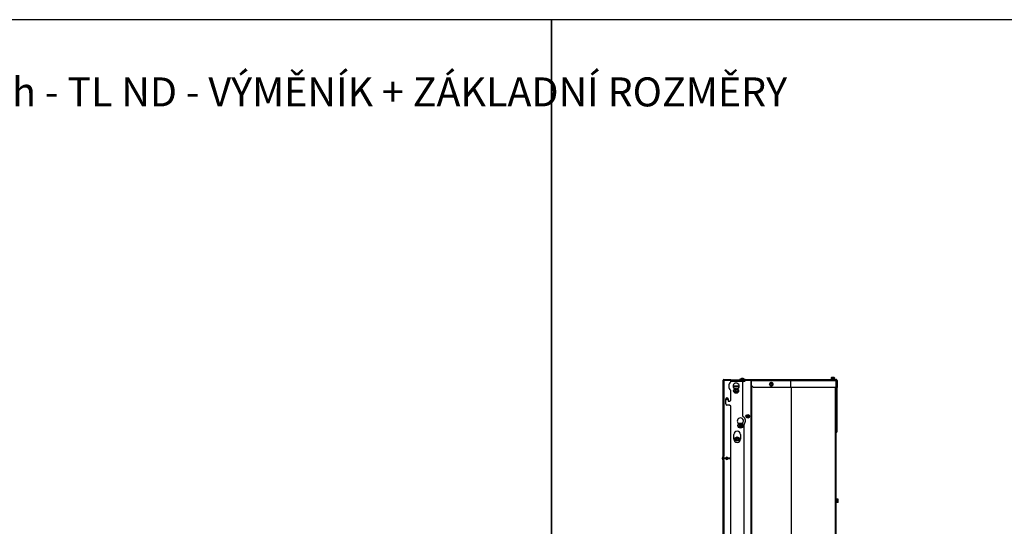
# Model space of a CAD drawing. Units: millimetres. Extents: x 0 to 909, y 0 to 1188.
# Drawn here: x 282 to 537, y 1057 to 1188 of the extents above; entities that cross this region are included whole.
import ezdxf
from ezdxf import colors
from ezdxf.entities.mleader import LeaderData, LeaderLine
from ezdxf.math import Vec2, Vec3

# ---------------------------------------------------------------- set-up
doc = ezdxf.new("R2010")
doc.units = ezdxf.units.MM
for name, color, linetype in [('Default', 7, 'Continuous'), ('H09-552-1', 7, 'Continuous'), ('H09-561R-0', 7, 'Continuous'), ('H09-562R-0', 7, 'Continuous'), ('H09-563L-0', 7, 'Continuous'), ('H09-563R-0', 7, 'Continuous'), ('H09-604-1', 7, 'Continuous'), ('H18-509R-1', 7, 'Continuous'), ('H31-119R-0', 7, 'Continuous'), ('NUT_DIN_EN_ISO_4', 7, 'Continuous'), ('SCREW_DIN_7984_M', 7, 'Continuous'), ('SCREW_DIN_912_M6', 7, 'Continuous'), ('SCREW_DIN_ISO_10', 7, 'Continuous'), ('SCREW_ISO_7380_M', 7, 'Continuous')]:
    doc.layers.add(name, color=color, linetype=linetype)

# ---------------------------------------------------------------- blocks, each defined once
blk = doc.blocks.new('_DOT')
at = {"color": 0}
blk.add_line((0, 0), (-1, 0), dxfattribs=at)
at = {"color": 0, "const_width": 0.333}
blk.add_lwpolyline([(-0.1665, 0, 1), (0.1665, 0, 1)], format="xyb", close=True, dxfattribs=at)
blk = doc.blocks.new('SE16')
at = {"layer": 'H09-552-1', "color": 7, "linetype": 'Continuous'}
for p, q in [((464.82, 1094.68), (464.82, 1094.7)), ((465.07, 1094.7), (465.07, 1094.68)), ((469.92, 1094.7), (466.47, 1094.7)), ((470.87, 1094.65), (470.87, 1094.7)), ((471.37, 1094.7), (471.37, 1094.65)), ((470.2, 1094.4), (466.47, 1094.4)), ((466.47, 1094.38), (470.07, 1094.38)), ((467.45, 1092.39), (467.45, 1092.4)), ((468.3, 1092.4), (468.3, 1092.39)), ((470.07, 1094.38), (470.07, 1094.31)), ((471.67, 1085.85), (471.97, 1085.85)), ((471.67, 1085.85), (471.97, 1085.85)), ((471.97, 1085.55), (471.67, 1085.55)), ((471.97, 1085.55), (471.67, 1085.55)), ((468.55, 1083.39), (468.55, 1083.4)), ((469.4, 1083.4), (469.4, 1083.39)), ((471.97, 1084.12), (471.67, 1084.12)), ((471.97, 1084.12), (471.67, 1084.12)), ((471.97, 1083.07), (471.67, 1083.07)), ((471.97, 1083.07), (471.67, 1083.07)), ((471.97, 1083.07), (471.67, 1083.07)), ((467.27, 1079.4), (467.27, 1080.6)), ((468.97, 1080.6), (468.97, 1079.4)), ((471.97, 1081.42), (471.67, 1081.42)), ((471.97, 1081.42), (471.67, 1081.42)), ((471.97, 1081.07), (471.67, 1081.07)), ((471.97, 1081.07), (471.67, 1081.07)), ((471.97, 1081.07), (471.67, 1081.07)), ((471.97, 1081.07), (471.67, 1081.07)), ((464.57, 1073.82), (464.57, 1074.98)), ((465.17, 1074.45), (465.17, 1074.35)), ((471.97, 1074.95), (471.67, 1074.95)), ((471.97, 1074.95), (471.67, 1074.95)), ((471.97, 1074.91), (471.67, 1074.91)), ((471.97, 1074.91), (471.67, 1074.91)), ((471.67, 1074.5), (471.97, 1074.5)), ((471.67, 1074.5), (471.97, 1074.5)), ((471.97, 1074.45), (471.67, 1074.45)), ((471.97, 1074.45), (471.67, 1074.45))]:
    blk.add_line(p, q, dxfattribs=at)
for centre in [(465.47, 1089.8), (465.47, 1074.4)]:
    blk.add_circle(centre, 0.2, dxfattribs=at)
for centre, radius, start, end in [((471.37, 1094.1), 0.6, 66.4435, 90), ((467.87, 1093.1), 0.8, 303.9745, 236.0255), ((467.4, 1092.4), 0.05, 0, 56.0255), ((468.35, 1092.4), 0.05, 123.9745, 180), ((468.97, 1084.1), 0.8, 303.9745, 236.0255), ((468.5, 1083.4), 0.05, 0, 56.0255), ((469.45, 1083.4), 0.05, 123.9745, 180), ((468.12, 1080.6), 0.85, 0, 180), ((468.12, 1079.4), 0.85, 180, 0)]:
    blk.add_arc(centre, radius, start, end, dxfattribs=at)
at = {"layer": 'H09-561R-0', "color": 7, "linetype": 'Continuous'}
for p, q in [((470.22, 1094.65), (471.72, 1094.65)), ((470.22, 1094.65), (470.22, 1094.5)), ((471.72, 983.65), (471.72, 1094.65)), ((471.72, 1094.65), (471.82, 1094.65)), ((471.82, 983.65), (471.82, 1094.65)), ((471.82, 983.65), (471.82, 1094.65)), ((471.82, 1094.65), (471.87, 1094.65)), ((493.77, 1094.65), (493.82, 1094.65)), ((493.82, 983.65), (493.82, 1094.65)), ((469.62, 1085.34), (469.62, 1094.1)), ((470.02, 1094.3), (469.82, 1094.3)), ((471.96, 983.65), (471.96, 1093.21)), ((482.18, 983.65), (482.18, 1092.8)), ((482.24, 983.65), (482.24, 1092.8)), ((493.62, 983.65), (493.62, 1092.8)), ((469.92, 984.65), (469.92, 1083.14)), ((493.82, 1063.5), (493.82, 1063.78)), ((493.82, 1063.5), (493.82, 1063.3)), ((493.82, 1063.3), (493.82, 1063.03))]:
    blk.add_line(p, q, dxfattribs=at)
for centre, radius, start, end in [((470.02, 1094.5), 0.2, 270, 0), ((469.82, 1094.1), 0.2, 90, 180), ((469.82, 1085.34), 0.2, 180, 235.4819), ((468.97, 1084.1), 1.3, 320.0555, 55.4819), ((470.12, 1083.14), 0.2, 140.0555, 180)]:
    blk.add_arc(centre, radius, start, end, dxfattribs=at)
at = {"layer": 'H09-562R-0', "color": 7, "linetype": 'Continuous'}
blk.add_ellipse((493.75, 1081.2), major_axis=(0, 0.2), ratio=0.529919, start_param=3.869502, end_param=4.712389, dxfattribs=at)
at = {"layer": 'H09-563L-0', "color": 7, "linetype": 'Continuous'}
for p, q in [((493.77, 1094.8), (493.79, 1094.8)), ((493.79, 1094.8), (493.8, 1094.8)), ((493.8, 1094.8), (493.8, 1094.8)), ((493.92, 1094.74), (493.93, 1094.76)), ((493.97, 1094.6), (494, 1094.6)), ((493.99, 1094.53), (493.99, 1081.2)), ((494, 1094.6), (494, 1092.8)), ((494, 1092.8), (493.99, 1092.8)), ((493.96, 1081.2), (493.99, 1081.2))]:
    blk.add_line(p, q, dxfattribs=at)
for start, end in [(50.5401, 90), (0, 50.5401)]:
    blk.add_arc((493.8, 1094.6), 0.2, start, end, dxfattribs=at)
blk.add_ellipse((493.79, 1094.6), major_axis=(0, 0.2), ratio=0.529919, start_param=6.05024, end_param=6.283185, dxfattribs=at)
at = {"layer": 'H09-563R-0', "color": 7, "linetype": 'Continuous'}
for p, q in [((470.17, 1094.8), (468.77, 1094.8)), ((468.77, 1094.8), (468.77, 1094.7)), ((469.92, 1094.7), (470.17, 1094.7)), ((470.17, 1094.8), (471.87, 1094.8)), ((470.17, 1094.7), (470.17, 1094.8)), ((470.17, 1094.7), (471.87, 1094.7)), ((471.87, 1094.69), (471.78, 1094.7)), ((471.87, 1094.8), (482.02, 1094.8)), ((471.87, 1094.6), (471.87, 1094.8)), ((471.87, 1094.6), (481.97, 1094.6)), ((471.87, 1093.3), (471.87, 1094.6)), ((481.97, 1094.6), (481.97, 1092.8)), ((481.99, 1094.6), (481.99, 1092.8)), ((482.02, 1094.8), (493.77, 1094.8)), ((482.02, 1094.8), (482.02, 1094.6)), ((482.02, 1092.8), (482.02, 1094.6)), ((482.02, 1094.6), (493.77, 1094.6)), ((493.15, 1094.8), (492.6, 1094.8)), ((493.77, 1094.6), (493.77, 1094.8)), ((493.77, 1094.6), (493.77, 1092.8)), ((493.85, 1094.6), (493.82, 1094.6)), ((493.85, 1094.6), (493.87, 1094.6)), ((493.86, 1094.53), (493.87, 1094.53)), ((493.86, 1092.7), (493.86, 1094.53)), ((493.87, 1092.8), (493.87, 1094.6)), ((493.97, 1092.8), (493.97, 1094.6)), ((472.35, 1092.8), (471.87, 1093.3)), ((481.97, 1092.8), (472.35, 1092.8)), ((481.97, 1092.8), (481.99, 1092.8)), ((493.77, 1092.8), (482.02, 1092.8)), ((493.96, 1092.7), (493.86, 1092.7)), ((493.86, 1081.7), (493.86, 1092.7)), ((493.97, 1092.8), (493.87, 1092.8)), ((493.96, 1092.7), (493.96, 1092.8)), ((493.96, 1081.7), (493.96, 1092.7)), ((493.82, 1081.2), (493.86, 1081.2)), ((493.96, 1081.7), (493.86, 1081.7)), ((493.86, 1081.7), (493.86, 1081.2)), ((493.86, 1081.2), (493.96, 1081.2)), ((493.96, 1081.2), (493.96, 1081.7))]:
    blk.add_line(p, q, dxfattribs=at)
for centre, radius, start, end in [((493.77, 1094.6), 0.2, 0, 90), ((493.77, 1094.6), 0.1, 0, 90), ((493.7, 1094.53), 0.163, 1.1629, 28.1619)]:
    blk.add_arc(centre, radius, start, end, dxfattribs=at)
for centre, major_axis, ratio, start_param, end_param in [((482.02, 1094.6), (0, -0.2), 0.284015, 3.141593, 4.712389), ((482.02, 1094.6), (0, -0.1), 0.284015, 3.141593, 4.18879), ((493.76, 1094.6), (0, 0.1), 0.529919, 5.235988, 6.142322), ((493.76, 1094.6), (0, 0.2), 0.529919, 4.712389, 4.811277)]:
    blk.add_ellipse(centre, major_axis=major_axis, ratio=ratio, start_param=start_param, end_param=end_param, dxfattribs=at)
at = {"layer": 'H09-604-1', "color": 7, "linetype": 'Continuous'}
for p, q in [((464.47, 1074.98), (464.47, 1094.6)), ((464.67, 1094.8), (464.67, 1094.7)), ((464.67, 1094.8), (466.47, 1094.8)), ((464.67, 1094.7), (466.47, 1094.7)), ((466.47, 1094.68), (464.67, 1094.68)), ((464.67, 1094.68), (464.67, 1074.98)), ((466.47, 1094.8), (466.47, 1094.7)), ((466.47, 1094.22), (466.47, 1094.68)), ((466.47, 1089.5), (466.47, 1091.98)), ((465.17, 1088.5), (465.17, 1089.8)), ((465.77, 1089.8), (465.77, 1089.3)), ((466.17, 1089.2), (466.47, 1089.5)), ((466.17, 1088.2), (465.47, 1088.2)), ((465.87, 1089.2), (466.17, 1089.2)), ((466.47, 1087.9), (466.17, 1088.2)), ((466.47, 1074.45), (466.47, 1087.9)), ((464.29, 1074.47), (464.47, 1074.95)), ((464.47, 1073.85), (464.29, 1074.33)), ((464.39, 1074.43), (464.56, 1074.91)), ((464.56, 1073.88), (464.39, 1074.36)), ((464.47, 1074.98), (464.67, 1074.98)), ((464.67, 1074.55), (464.67, 1074.98)), ((464.67, 1073.82), (464.67, 1074.25)), ((465.18, 1074.45), (464.77, 1074.45)), ((464.77, 1074.35), (465.18, 1074.35)), ((466.47, 1074.45), (465.77, 1074.45)), ((465.77, 1074.35), (466.47, 1074.35)), ((466.47, 1053.26), (466.47, 1074.35)), ((464.47, 1053.79), (464.47, 1073.82)), ((464.47, 1073.82), (464.67, 1073.82)), ((464.67, 1073.82), (464.67, 1053.79))]:
    blk.add_line(p, q, dxfattribs=at)
for centre, radius, start, end in [((464.67, 1094.6), 0.2, 90, 180), ((464.67, 1094.6), 0.1, 90, 132.9423), ((467.47, 1093.1), 1.5, 131.8103, 228.1897), ((465.47, 1089.8), 0.3, 0, 180), ((465.47, 1088.5), 0.3, 180, 270), ((465.87, 1089.3), 0.1, 180, 270), ((464.48, 1074.4), 0.2, 160, 200), ((464.48, 1074.4), 0.1, 160, 200), ((464.37, 1074.98), 0.1, 340, 0), ((464.37, 1074.98), 0.2, 340, 0), ((464.77, 1074.55), 0.1, 180, 270), ((464.77, 1074.25), 0.1, 90, 180), ((465.47, 1074.4), 0.3, 9.5941, 170.4059), ((465.47, 1074.4), 0.3, 189.5941, 350.4059), ((464.37, 1073.82), 0.1, 0, 20), ((464.37, 1073.82), 0.2, 0, 20)]:
    blk.add_arc(centre, radius, start, end, dxfattribs=at)
blk.add_rational_spline([(464.47, 1094.6), (464.47, 1094.59), (464.47, 1094.59), (464.48, 1094.6), (464.49, 1094.65), (464.57, 1094.68), (464.67, 1094.68)], [1, 0.997431415906, 0.997431415906, 1, 0.844262739688, 0.844262739688, 1], degree=3, knots=[0, 0, 0, 0, 0.5, 0.5, 0.5, 1, 1, 1, 1], dxfattribs=at)
at = {"layer": 'H18-509R-1', "color": 7, "linetype": 'Continuous'}
blk.add_line((467.08, 1093.2), (468.67, 1093.2), dxfattribs=at)
at = {"layer": 'H31-119R-0', "color": 7, "linetype": 'Continuous'}
blk.add_line((468.65, 1092.9), (467.1, 1092.9), dxfattribs=at)
at = {"layer": 'NUT_DIN_EN_ISO_4', "color": 7, "linetype": 'Continuous'}
for p, q in [((467.62, 1079.69), (468.12, 1079.98)), ((467.62, 1079.11), (467.62, 1079.69)), ((468.12, 1079.98), (468.62, 1079.69)), ((468.62, 1079.69), (468.62, 1079.11)), ((468.12, 1078.82), (467.62, 1079.11)), ((468.62, 1079.11), (468.12, 1078.82))]:
    blk.add_line(p, q, dxfattribs=at)
for radius in [0.499, 0.338]:
    blk.add_circle((468.12, 1079.4), radius, dxfattribs=at)
at = {"layer": 'SCREW_DIN_7984_M', "color": 7, "linetype": 'Continuous'}
for p, q in [((467.73, 1092.15), (467.59, 1091.91)), ((467.73, 1092.15), (467.73, 1092.15)), ((468.01, 1092.15), (467.73, 1092.15)), ((467.73, 1092.15), (467.73, 1092.15)), ((468.01, 1092.15), (468.02, 1092.15)), ((468.02, 1092.15), (468.02, 1092.15)), ((468.16, 1091.91), (468.02, 1092.15)), ((467.58, 1091.9), (467.59, 1091.91)), ((467.59, 1091.9), (467.58, 1091.9)), ((467.59, 1091.9), (467.73, 1091.66)), ((467.73, 1091.65), (467.73, 1091.66)), ((467.73, 1091.65), (467.73, 1091.65)), ((467.73, 1091.65), (468.01, 1091.65)), ((468.02, 1091.65), (468.01, 1091.65)), ((468.02, 1091.66), (468.16, 1091.9)), ((468.02, 1091.66), (468.02, 1091.65)), ((468.16, 1091.91), (468.16, 1091.9)), ((468.16, 1091.9), (468.16, 1091.9)), ((468.68, 1082.9), (468.69, 1082.91)), ((468.69, 1082.9), (468.68, 1082.9)), ((468.83, 1083.15), (468.69, 1082.91)), ((468.69, 1082.9), (468.83, 1082.66)), ((468.83, 1083.15), (468.83, 1083.15)), ((469.11, 1083.15), (468.83, 1083.15)), ((468.83, 1083.15), (468.83, 1083.15)), ((468.83, 1082.65), (468.83, 1082.66)), ((468.83, 1082.65), (468.83, 1082.65)), ((468.83, 1082.65), (469.11, 1082.65)), ((469.11, 1083.15), (469.12, 1083.15)), ((469.12, 1082.65), (469.11, 1082.65)), ((469.12, 1083.15), (469.12, 1083.15)), ((469.26, 1082.91), (469.12, 1083.15)), ((469.12, 1082.66), (469.26, 1082.9)), ((469.12, 1082.66), (469.12, 1082.65)), ((469.26, 1082.91), (469.26, 1082.9)), ((469.26, 1082.9), (469.26, 1082.9))]:
    blk.add_line(p, q, dxfattribs=at)
for centre, radius in [((467.87, 1091.9), 0.65), ((467.87, 1091.9), 0.57), ((468.97, 1082.9), 0.65), ((468.97, 1082.9), 0.57)]:
    blk.add_circle(centre, radius, dxfattribs=at)
for centre, radius, start, end in [((467.87, 1091.9), 0.286, 120.9417, 179.0583), ((467.87, 1091.9), 0.25, 150, 210), ((467.87, 1091.9), 0.25, 90, 150), ((467.87, 1091.9), 0.286, 60.9417, 119.0583), ((467.87, 1091.9), 0.25, 30, 90), ((467.87, 1091.9), 0.286, 0.9417, 59.0583), ((467.87, 1091.9), 0.25, 330, 30), ((467.87, 1091.9), 0.286, 180.9417, 239.0583), ((467.87, 1091.9), 0.25, 210, 270), ((467.87, 1091.9), 0.286, 240.9417, 299.0583), ((467.87, 1091.9), 0.25, 270, 330), ((467.87, 1091.9), 0.286, 300.9417, 359.0583), ((468.97, 1082.9), 0.286, 120.9417, 179.0583), ((468.97, 1082.9), 0.286, 180.9417, 239.0583), ((468.97, 1082.9), 0.25, 150, 210), ((468.97, 1082.9), 0.25, 90, 150), ((468.97, 1082.9), 0.25, 210, 270), ((468.97, 1082.9), 0.286, 60.9417, 119.0583), ((468.97, 1082.9), 0.286, 240.9417, 299.0583), ((468.97, 1082.9), 0.25, 30, 90), ((468.97, 1082.9), 0.25, 270, 330), ((468.97, 1082.9), 0.286, 0.9417, 59.0583), ((468.97, 1082.9), 0.286, 300.9417, 359.0583), ((468.97, 1082.9), 0.25, 330, 30)]:
    blk.add_arc(centre, radius, start, end, dxfattribs=at)
at = {"layer": 'SCREW_DIN_912_M6', "color": 7, "linetype": 'Continuous'}
for radius in [0.3, 0.239]:
    blk.add_circle((468.12, 1079.4), radius, dxfattribs=at)
blk.add_arc((468.12, 1079.4), 0.239, 255, 195, dxfattribs=at)
at = {"layer": 'SCREW_DIN_ISO_10', "color": 7, "linetype": 'Continuous'}
for p, q in [((492.55, 1094.9), (492.44, 1094.86)), ((493.4, 1094.86), (492.44, 1094.86)), ((492.57, 1095.32), (492.52, 1095.29)), ((492.52, 1095.29), (492.52, 1094.91)), ((492.52, 1094.91), (492.57, 1094.91)), ((492.75, 1095.32), (492.57, 1095.32)), ((492.57, 1095.29), (492.57, 1095.32)), ((492.57, 1095.29), (492.57, 1094.91)), ((492.57, 1094.91), (492.92, 1094.91)), ((493.18, 1094.8), (492.66, 1094.8)), ((493.1, 1095.32), (492.75, 1095.32)), ((492.92, 1095.29), (492.75, 1095.32)), ((492.92, 1095.29), (492.92, 1094.91)), ((492.92, 1094.91), (493.27, 1094.91)), ((492.92, 1094.91), (492.92, 1094.88)), ((493.27, 1095.32), (493.1, 1095.32)), ((493.27, 1095.29), (493.1, 1095.32)), ((493.27, 1095.32), (493.27, 1095.29)), ((493.33, 1095.29), (493.27, 1095.32)), ((493.33, 1095.29), (493.27, 1095.31)), ((493.27, 1095.29), (493.27, 1094.91)), ((493.27, 1094.91), (493.33, 1094.91)), ((493.4, 1094.86), (493.29, 1094.9)), ((493.33, 1095.29), (493.33, 1094.91)), ((476.49, 1093.6), (476.58, 1093.78)), ((476.68, 1093.25), (476.58, 1093.43)), ((476.68, 1093.95), (476.87, 1093.95)), ((476.87, 1093.25), (476.68, 1093.25)), ((476.87, 1093.95), (477.07, 1093.95)), ((477.07, 1093.25), (476.87, 1093.25)), ((477.07, 1093.95), (477.18, 1093.95)), ((477.07, 1093.95), (477.16, 1093.78)), ((477.07, 1093.25), (477.18, 1093.25)), ((477.26, 1093.6), (477.16, 1093.43)), ((477.37, 1093.6), (477.18, 1093.95)), ((477.18, 1093.25), (477.37, 1093.6)), ((477.26, 1093.6), (477.37, 1093.6)), ((477.4, 1093.6), (477.37, 1093.6)), ((493.88, 1062.92), (493.88, 1063.88)), ((493.9, 1063.83), (493.88, 1063.88)), ((493.82, 1063.14), (493.82, 1063.66)), ((493.88, 1062.92), (493.9, 1062.97)), ((494.31, 1063.81), (493.93, 1063.81)), ((493.93, 1063.81), (493.93, 1063.6)), ((494.31, 1063.6), (493.93, 1063.6)), ((493.93, 1063.6), (493.93, 1063.2)), ((494.31, 1063.2), (493.93, 1063.2)), ((493.93, 1063.2), (493.93, 1063)), ((494.31, 1063), (493.93, 1063)), ((494.34, 1063.75), (494.31, 1063.81)), ((494.31, 1063.6), (494.34, 1063.7)), ((494.31, 1063), (494.34, 1063.1)), ((494.31, 1063), (494.34, 1063.05)), ((494.34, 1063.7), (494.34, 1063.75)), ((494.34, 1063.4), (494.34, 1063.7)), ((494.34, 1063.1), (494.34, 1063.4)), ((494.34, 1063.1), (494.34, 1063.05))]:
    blk.add_line(p, q, dxfattribs=at)
for centre, radius, start, end in [((492.45, 1094.83), 0.0309, 110, 270), ((492.63, 1095.12), 0.202, 105.6306, 122.3766), ((492.54, 1094.91), 0.0346, 292.93, 358.9763), ((493.68, 1094.82), 1.13, 175.7795, 176.8685), ((492.74, 1094.08), 0.821, 76.9446, 103.0554), ((492.75, 1094.77), 0.548, 90.793, 109.4632), ((493.1, 1094.77), 0.548, 90.793, 109.4632), ((493.11, 1094.08), 0.82, 76.9194, 103.0806), ((493.31, 1094.91), 0.0346, 181.0237, 247.07), ((492.17, 1094.82), 1.13, 3.1315, 4.2205), ((493.39, 1094.83), 0.0309, 270, 70), ((478.82, 1094.67), 2.56, 204.5058, 208.8844), ((479.12, 1092.36), 2.92, 146.8468, 150.8633), ((476.99, 1109.68), 15.71, 269.2505, 270.7495), ((476.99, 1077.77), 15.47, 89.2389, 90.7611), ((479.4, 1092.19), 2.56, 151.1156, 155.4942), ((479.71, 1095.2), 2.92, 209.1367, 213.1532), ((480.29, 1095.44), 3.43, 205.4184, 212.5173), ((480.27, 1091.77), 3.4, 147.4561, 154.6083), ((493.85, 1063.87), 0.0309, 20, 180), ((493.85, 1062.93), 0.0309, 180, 340), ((493.85, 1062.93), 0.0309, 180, 340), ((493.64, 1063.72), 0.282, 337.6558, 22.3442), ((492.83, 1063.4), 1.09, 348.6682, 11.3318), ((493.93, 1063.64), 0.0398, 223.7626, 273.6143), ((493.93, 1063.16), 0.0398, 86.3857, 136.2374), ((493.64, 1063.08), 0.28, 337.5317, 22.4683), ((494.14, 1063.7), 0.202, 2.0076, 32.3766), ((494.14, 1063.09), 0.202, 2.0076, 32.3766)]:
    blk.add_arc(centre, radius, start, end, dxfattribs=at)
for centre, major_axis, ratio, start_param, end_param in [((493.3, 1094.93), (-0.03, 0), 0.999184, 0.492471, 1.301761), ((476.87, 1093.6), (0, -0.35), 0.95882, 4.18879, 5.235988), ((477, 1093.6), (0, 0.48), 0.95882, 1.160532, 1.210278), ((476.87, 1093.6), (0, -0.35), 0.95882, 3.141593, 4.18879), ((476.87, 1093.6), (0, -0.35), 0.95882, 5.235988, 6.283185), ((476.89, 1093.6), (0, 0.28), 0.95882, 0.045859, 3.095734), ((477, 1093.6), (0, 0.48), 0.95882, 2.377105, 6.283185), ((477, 1093.6), (0, 0.48), 0.95882, 0, 0.731093), ((476.87, 1093.6), (0, 0.35), 0.95882, 5.235988, 6.283185), ((476.87, 1093.6), (0, 0.35), 0.95882, 3.141593, 4.18879), ((476.87, 1093.6), (0, 0.35), 0.95882, 4.18879, 5.235988)]:
    blk.add_ellipse(centre, major_axis=major_axis, ratio=ratio, start_param=start_param, end_param=end_param, dxfattribs=at)
blk.add_ellipse((476.87, 1093.6), major_axis=(0, 0.28), ratio=0.95882, dxfattribs=at)
for points in [[(492.52, 1094.91), (492.52, 1094.9), (492.52, 1094.9), (492.51, 1094.89), (492.5, 1094.88), (492.49, 1094.88)], [(493.35, 1094.88), (493.34, 1094.88), (493.34, 1094.89), (493.33, 1094.9), (493.33, 1094.9), (493.33, 1094.91)], [(477.18, 1093.95), (477.18, 1093.95), (477.18, 1093.95), (477.19, 1093.96), (477.19, 1093.97), (477.2, 1093.97)], [(477.2, 1093.23), (477.19, 1093.24), (477.19, 1093.24), (477.18, 1093.25), (477.18, 1093.25), (477.18, 1093.25)], [(493.9, 1063.83), (493.9, 1063.82), (493.91, 1063.82), (493.92, 1063.81), (493.93, 1063.81), (493.93, 1063.81)], [(493.93, 1063), (493.93, 1063), (493.92, 1062.99), (493.91, 1062.99), (493.9, 1062.98), (493.9, 1062.97)], [(494.34, 1063.4), (494.34, 1063.44), (494.34, 1063.47), (494.33, 1063.54), (494.32, 1063.57), (494.31, 1063.6)], [(494.31, 1063.2), (494.32, 1063.23), (494.33, 1063.27), (494.34, 1063.33), (494.34, 1063.37), (494.34, 1063.4)]]:
    blk.add_open_spline(points, degree=3, knots=[0, 0, 0, 0, 0.5, 0.5, 1, 1, 1, 1], dxfattribs=at)
at = {"layer": 'SCREW_ISO_7380_M', "color": 7, "linetype": 'Continuous'}
for p, q in [((469.95, 1094.85), (469, 1094.85)), ((469, 1094.85), (469, 1094.8)), ((469.28, 1095.07), (469.67, 1095.07)), ((469.66, 1095.07), (469.29, 1095.07)), ((469.65, 1095.07), (469.29, 1095.07)), ((469.95, 1094.8), (469.95, 1094.85)), ((469.22, 1094.4), (469.22, 1094.38)), ((469.27, 1094.38), (469.27, 1094.4)), ((469.67, 1094.38), (469.67, 1094.4)), ((469.72, 1094.38), (469.72, 1094.4)), ((470.87, 1085.48), (470.72, 1085.39)), ((470.72, 1085.39), (470.72, 1085.22)), ((470.72, 1085.22), (470.87, 1085.13)), ((471.02, 1085.39), (470.87, 1085.48)), ((470.87, 1085.13), (471.02, 1085.22)), ((471.02, 1085.22), (471.02, 1085.39))]:
    blk.add_line(p, q, dxfattribs=at)
for radius in [0.475, 0.194, 0.186, 0.182]:
    blk.add_circle((470.87, 1085.3), radius, dxfattribs=at)
for centre, radius, start, end in [((469.44, 1094.58), 0.52, 107.9406, 147.9452), ((469.29, 1095.05), 0.026, 90, 107.9406), ((469.66, 1095.05), 0.026, 72.0594, 90), ((469.51, 1094.58), 0.52, 32.0548, 72.0594)]:
    blk.add_arc(centre, radius, start, end, dxfattribs=at)
blk = doc.blocks.new('RÁMEČEK_VÝKRESU_A3')
at = {"layer": 'Default', "color": 7, "linetype": 'Continuous'}
for p, q in [((420, 297), (0, 297)), ((0, 297), (0, 0)), ((420, 0), (420, 297))]:
    blk.add_line(p, q, dxfattribs=at)

msp = doc.modelspace()

# ---------------------------------------------------------------- block references
at = {"layer": 'Default', "color": 7}
for p in [(0, 891), (420, 891)]:
    msp.add_blockref('RÁMEČEK_VÝKRESU_A3', p, dxfattribs=at)
at = {"layer": 'Default'}
msp.add_blockref('SE16', (0, 0), dxfattribs=at)

# ---------------------------------------------------------------- leaders
at = {"layer": 'Default', "color": 7, "linetype": 'Continuous'}
ml = msp.add_multileader_mtext('Standard', dxfattribs=at)
ml.set_content('{\\pxsm0.9;\\fArial Narrow|b0||i0||c0|p34;\\W1.;HAKA 67/51 h - TL ND - VÝMĚNÍK + ZÁKLADNÍ ROZMĚRY\\P}', color=256)
ml.set_leader_properties()
ml.set_arrow_properties(name='DOT')
ml.build(insert=Vec2(0, 0))
ml.multileader.update_dxf_attribs({"leader_type": 0, "dogleg_length": 0, "arrow_head_size": 7.5})
ctx = ml.context
ctx.base_point, ctx.char_height, ctx.arrow_head_size, ctx.landing_gap_size = Vec3(220.4311, 1169.2418), 7.5, 7.5, 7.5
notes = []
notes.append((ctx, [(0, (0, 0, 0), (0, 0), (1, 0), 1, [])]))
ctx.mtext.insert = Vec3(222.4311, 1173.0556)
ml = msp.add_multileader_mtext('Standard', dxfattribs=at)
ml.set_content('{\\pxsm0.9;\\fArial Narrow|b0||i0||c0|p34;\\W1.;HAKA 67/51 h - TL ND - KRYCÍ RÁM 50mm + PŘÍVOD VZDUCHU\\P}', color=256)
ml.set_leader_properties()
ml.set_arrow_properties(name='DOT')
ml.build(insert=Vec2(0, 0))
ml.multileader.update_dxf_attribs({"leader_type": 0, "dogleg_length": 0, "arrow_head_size": 7.5})
ctx = ml.context
ctx.base_point, ctx.char_height, ctx.arrow_head_size, ctx.landing_gap_size = Vec3(614.4619, 1168.8016), 7.5, 7.5, 7.5
notes.append((ctx, [(0, (0, 0, 0), (0, 0), (1, 0), 1, [])]))
ctx.mtext.insert = Vec3(616.4619, 1172.6155)
for ctx, leaders in notes:
    for number, flags, end, landing, length, lines in leaders:
        leader = LeaderData()
        leader.index, (leader.has_last_leader_line, leader.has_dogleg_vector, leader.attachment_direction) = number, flags
        leader.last_leader_point, leader.dogleg_vector, leader.dogleg_length = Vec3(end), Vec3(landing), length
        for number, points, colour, breaks in lines:
            line = LeaderLine()
            line.index, line.vertices, line.color, line.breaks = number, Vec3.list(points), colors.encode_raw_color(colour), breaks
            leader.lines.append(line)
        ctx.leaders.append(leader)

doc.saveas('drawing.dxf')
